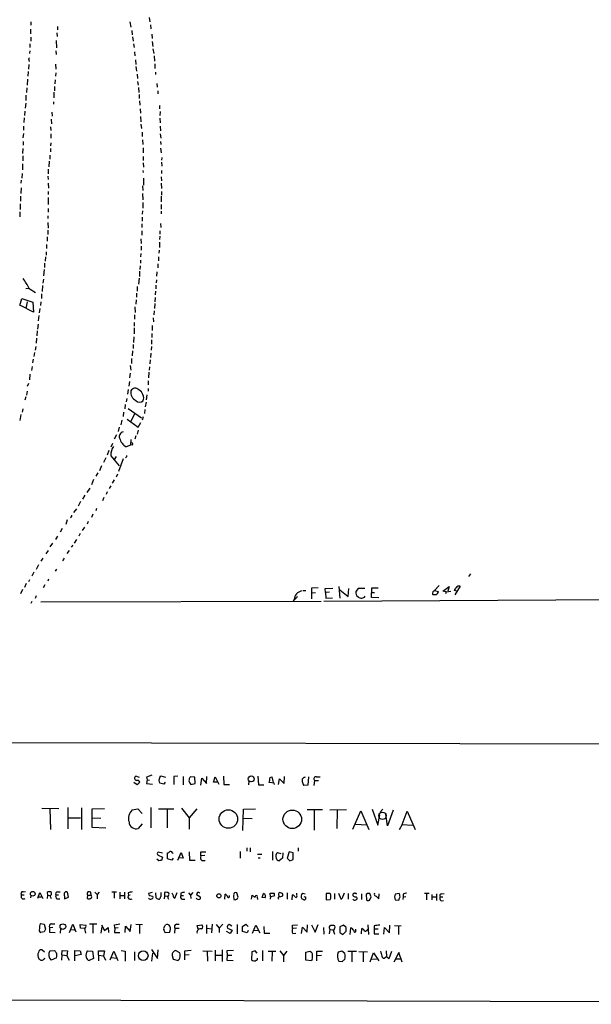
# Model space of a CAD drawing. Extents: x 29 to 758, y 8 to 870.
# Drawn here: x 329 to 482, y 8 to 271 of the extents above; entities that cross this region are included whole.
import ezdxf

# ---------------------------------------------------------------- set-up
doc = ezdxf.new("R2010")
doc.units = 0
doc.header["$MEASUREMENT"] = 0
doc.layers.add('MAIN', color=5, linetype='CONTINUOUS')

msp = doc.modelspace()

# ---------------------------------------------------------------- linework, layer by layer
at = {"layer": 'MAIN'}
for p, q in [((364.1513, 271.6107), (364.3207, 270.51)), ((332.486, 270.51), (332.486, 269.5787)), ((339.598, 269.24), (339.598, 268.3087)), ((358.902, 270.51), (359.2407, 269.0707)), ((364.49, 269.6633), (364.5747, 268.5627)), ((332.4013, 268.478), (332.4013, 267.2927)), ((332.486, 266.3613), (332.486, 265.2607)), ((339.4287, 267.5467), (339.5133, 266.5307)), ((359.4947, 268.1393), (359.5793, 267.0387)), ((359.664, 266.446), (359.8333, 265.2607)), ((364.8287, 267.208), (364.9133, 266.0227)), ((332.232, 264.5833), (332.232, 263.652)), ((339.2593, 265.5147), (339.344, 263.4827)), ((359.918, 264.5833), (360.0873, 263.5673)), ((364.9133, 265.176), (365.0827, 263.906)), ((332.232, 262.7207), (332.1473, 262.0433)), ((339.1747, 262.7207), (339.2593, 261.7047)), ((360.172, 262.4667), (360.2567, 261.366)), ((365.0827, 263.2287), (365.3367, 261.9587)), ((365.4213, 261.366), (365.506, 259.9267)), ((331.8933, 259.08), (331.8087, 257.81)), ((331.8933, 260.2653), (331.978, 259.842)), ((339.09, 259.1647), (339.1747, 257.81)), ((360.426, 260.35), (360.5107, 259.08)), ((360.5953, 258.4873), (360.7647, 257.302)), ((365.5907, 259.2493), (365.6753, 257.9793)), ((331.724, 257.2173), (331.6393, 255.9473)), ((339.1747, 256.794), (339.09, 255.9473)), ((360.934, 256.4553), (361.0187, 255.3547)), ((365.8447, 257.048), (365.8447, 256.3707)), ((331.3853, 252.8147), (331.3007, 251.5447)), ((331.5547, 255.1007), (331.47, 253.5767)), ((338.7513, 253.1533), (338.7513, 252.0527)), ((339.0053, 254.9313), (338.9207, 253.9153)), ((361.0187, 254.508), (361.188, 253.5767)), ((361.2727, 252.8993), (361.3573, 251.5447)), ((366.1833, 254), (366.268, 252.984)), ((331.1313, 250.8673), (331.1313, 249.428)), ((338.582, 251.6293), (338.582, 250.1053)), ((361.442, 251.0367), (361.442, 249.936)), ((366.4373, 252.0527), (366.4373, 251.206)), ((331.1313, 248.7507), (330.962, 247.396)), ((338.4973, 249.0893), (338.4973, 248.412)), ((361.5267, 249.3433), (361.6113, 248.158)), ((366.8607, 248.0733), (366.8607, 247.2267)), ((330.8773, 246.5493), (330.7927, 245.4487)), ((338.074, 246.2953), (338.1587, 245.2793)), ((361.696, 247.2267), (361.7807, 246.0413)), ((361.7807, 245.1947), (361.8653, 243.7553)), ((367.03, 246.4647), (366.9453, 245.4487)), ((330.5387, 242.57), (330.5387, 241.4693)), ((330.708, 244.7713), (330.6233, 243.586)), ((337.7353, 242.4007), (337.82, 241.3847)), ((337.9047, 244.4327), (337.9893, 243.1627)), ((361.8653, 243.078), (362.0347, 241.9773)), ((366.9453, 244.6867), (367.03, 243.4167)), ((367.03, 242.57), (367.1147, 241.3)), ((330.454, 239.4373), (330.6233, 240.6227)), ((337.82, 240.538), (337.82, 239.3527)), ((362.204, 240.9613), (362.2887, 239.776)), ((367.03, 240.538), (367.1993, 239.3527)), ((330.3693, 238.506), (330.454, 237.49)), ((337.82, 238.0827), (337.7353, 237.3207)), ((362.3733, 238.9293), (362.458, 237.6593)), ((367.1147, 238.506), (367.1993, 237.6593)), ((330.2847, 236.5587), (330.2, 235.2887)), ((330.2847, 234.6113), (330.2847, 233.2567)), ((337.566, 234.7807), (337.566, 233.7647)), ((337.7353, 236.5587), (337.7353, 235.712)), ((362.5427, 236.8127), (362.5427, 235.458)), ((362.5427, 234.442), (362.5427, 233.3413)), ((367.1147, 236.728), (367.3687, 235.458)), ((330.2, 232.4947), (330.2, 230.886)), ((337.3967, 233.172), (337.312, 231.7327)), ((362.5427, 232.7487), (362.6273, 231.5633)), ((367.538, 234.188), (367.4533, 233.5107)), ((367.4533, 232.918), (367.538, 231.902)), ((330.1153, 229.87), (330.0307, 228.6847)), ((336.9733, 229.1927), (337.058, 228.346)), ((337.1427, 231.0553), (337.1427, 229.7853)), ((362.458, 230.7167), (362.5427, 230.2087)), ((367.4533, 230.7167), (367.4533, 229.87)), ((329.8613, 228.092), (329.7767, 227.33)), ((337.058, 227.33), (337.2273, 225.9753)), ((362.3733, 226.568), (362.458, 225.3827)), ((362.6273, 228.6847), (362.6273, 226.822)), ((367.3687, 229.0233), (367.4533, 227.9227)), ((367.3687, 227.33), (367.4533, 225.8907)), ((329.692, 223.8587), (329.692, 222.504)), ((329.8613, 226.06), (329.7767, 224.536)), ((337.058, 225.1287), (337.1427, 224.282)), ((362.3733, 224.536), (362.458, 222.8427)), ((367.3687, 223.8587), (367.284, 222.3347)), ((367.4533, 225.1287), (367.4533, 224.1127)), ((329.6073, 221.8267), (329.6073, 220.3027)), ((337.058, 223.52), (337.1427, 221.6573)), ((362.458, 222.1653), (362.458, 220.6413)), ((367.284, 221.6573), (367.284, 220.3873)), ((329.5227, 219.6253), (329.5227, 218.3553)), ((336.9733, 218.6093), (336.9733, 217.8473)), ((337.058, 220.5567), (337.058, 219.5407)), ((362.3733, 219.964), (362.2887, 219.0327)), ((367.284, 219.7947), (367.284, 219.1173)), ((336.9733, 216.8313), (337.058, 215.3073)), ((362.1193, 216.408), (362.1193, 215.4767)), ((362.2887, 218.2707), (362.2887, 217.17)), ((367.1147, 216.5773), (367.1993, 215.4767)), ((336.9733, 214.7147), (336.9733, 213.614)), ((362.1193, 214.5453), (362.1193, 213.4447)), ((366.9453, 214.5453), (366.9453, 213.6987)), ((336.6347, 210.9047), (336.6347, 209.8887)), ((336.804, 212.9367), (336.804, 211.836)), ((361.8653, 212.4287), (361.95, 211.1587)), ((366.9453, 213.1907), (366.8607, 212.2593)), ((366.8607, 211.582), (366.8607, 210.1427)), ((336.55, 208.9573), (336.55, 208.1107)), ((361.8653, 208.534), (361.7807, 207.6027)), ((361.95, 210.4813), (361.95, 209.3807)), ((366.776, 209.3807), (366.6913, 208.6187)), ((336.1267, 205.9093), (336.1267, 204.8087)), ((336.3807, 207.6027), (336.296, 206.502)), ((361.7807, 206.756), (361.7807, 205.9093)), ((366.4373, 205.74), (366.4373, 204.6393)), ((366.6067, 207.6027), (366.6067, 206.5867)), ((336.042, 204.216), (335.8727, 202.5227)), ((361.5267, 203.7927), (361.5267, 202.3533)), ((361.696, 205.232), (361.6113, 204.216)), ((366.1833, 203.6233), (366.0987, 202.438)), ((335.8727, 201.676), (335.7033, 200.5753)), ((361.442, 201.93), (361.2727, 200.3213)), ((366.0987, 201.5067), (366.014, 200.66)), ((331.8933, 199.136), (331.1313, 199.0513)), ((331.978, 199.136), (333.6713, 198.12)), ((335.28, 197.6967), (335.28, 196.5113)), ((335.6187, 199.9827), (335.4493, 198.374)), ((360.7647, 197.866), (360.7647, 196.85)), ((360.934, 199.7287), (360.934, 198.4587)), ((365.8447, 198.4587), (365.76, 197.4427)), ((365.9293, 200.0673), (365.9293, 199.0513)), ((329.5227, 194.6487), (330.0307, 196.5113)), ((330.0307, 196.5113), (332.994, 195.4953)), ((331.47, 195.58), (331.1313, 193.802)), ((332.994, 195.4953), (333.1633, 192.786)), ((335.1107, 195.58), (335.026, 194.6487)), ((360.68, 196.088), (360.5953, 194.9873)), ((365.5907, 195.1567), (365.506, 193.802)), ((365.76, 196.7653), (365.6753, 195.58)), ((333.1633, 192.786), (329.692, 194.6487)), ((334.8567, 193.802), (334.6873, 192.6167)), ((360.2567, 194.2253), (360.3413, 192.7013)), ((365.4213, 193.2093), (365.3367, 192.1087)), ((334.4333, 189.6533), (334.264, 188.2987)), ((334.6027, 191.9393), (334.4333, 190.5)), ((360.0873, 190.0767), (360.0873, 189.0607)), ((360.172, 192.1087), (360.172, 190.9233)), ((365.1673, 191.3467), (365.252, 190.246)), ((334.1793, 187.7907), (334.0947, 186.5207)), ((360.0873, 188.6373), (360.0873, 187.0287)), ((364.8287, 187.1133), (364.8287, 186.0127)), ((364.9133, 189.23), (364.9133, 187.96)), ((334.01, 185.8433), (333.9253, 184.4887)), ((360.0027, 186.182), (359.918, 184.7427)), ((364.744, 185.42), (364.744, 184.2347)), ((333.4173, 182.0333), (333.248, 180.9327)), ((333.756, 183.642), (333.5867, 182.626)), ((359.664, 182.4567), (359.5793, 181.102)), ((359.8333, 184.15), (359.8333, 183.134)), ((364.5747, 181.864), (364.49, 180.6787)), ((364.744, 183.642), (364.6593, 182.626)), ((333.0787, 180.2553), (332.9093, 179.2393)), ((359.41, 180.4247), (359.41, 179.07)), ((364.4053, 180.086), (364.3207, 178.9853)), ((332.8247, 178.308), (332.6553, 177.2073)), ((359.0713, 176.53), (358.8173, 175.26)), ((359.0713, 178.562), (359.2407, 177.292)), ((364.0667, 176.784), (363.982, 175.26)), ((364.236, 178.2233), (364.1513, 177.292)), ((332.232, 176.276), (332.1473, 174.752)), ((358.8173, 174.244), (358.648, 173.0587)), ((363.8127, 174.498), (363.8127, 173.3973)), ((331.47, 171.704), (331.3007, 170.6033)), ((331.8087, 173.736), (331.47, 172.974)), ((358.4787, 172.1273), (358.3093, 170.8573)), ((363.8127, 172.3813), (363.8127, 171.704)), ((331.1313, 170.18), (330.8773, 169.2487)), ((358.14, 169.7567), (357.9707, 168.8253)), ((363.3047, 168.7407), (363.0507, 167.4707)), ((363.474, 170.688), (363.3047, 169.3333)), ((330.2847, 166.9627), (330.1153, 166.0313)), ((357.2933, 166.116), (357.124, 164.9307)), ((357.7167, 168.148), (357.632, 166.9627)), ((358.4787, 167.0473), (362.0347, 164.592)), ((362.966, 166.7933), (362.8813, 165.6927)), ((329.7767, 165.4387), (329.5227, 163.83)), ((356.7853, 163.9147), (356.5313, 162.7293)), ((358.2247, 164.1687), (361.188, 162.052)), ((360.172, 165.608), (359.2407, 163.576)), ((361.188, 162.052), (361.8653, 163.322)), ((362.5427, 164.846), (362.2887, 163.9147)), ((356.108, 162.052), (355.854, 160.8667)), ((361.188, 161.29), (360.934, 160.1893)), ((355.346, 160.02), (354.7533, 158.8347)), ((359.2407, 158.75), (359.156, 157.226)), ((360.5107, 159.766), (360.2567, 158.8347)), ((353.314, 155.7867), (352.8907, 154.6013)), ((354.33, 157.734), (353.9067, 156.718)), ((359.156, 157.226), (357.9707, 156.8027)), ((359.5793, 157.3107), (359.156, 157.226)), ((352.552, 153.8393), (351.8747, 152.654)), ((353.822, 154.432), (356.108, 151.7227)), ((355.2613, 154.178), (354.7533, 153.416)), ((356.0233, 150.2833), (357.2087, 153.67)), ((357.9707, 154.0087), (357.8013, 153.8393)), ((351.3667, 151.7227), (350.8587, 150.368)), ((349.25, 148.082), (348.6573, 146.6427)), ((350.3507, 149.86), (349.8427, 148.9287)), ((354.7533, 147.9973), (354.2453, 147.066)), ((355.6847, 149.5213), (355.2613, 148.6747)), ((347.5567, 144.6107), (348.3187, 145.7113)), ((353.9067, 146.3887), (353.3987, 145.6267)), ((346.8793, 143.8487), (346.2867, 142.8327)), ((351.9593, 143.256), (351.6207, 142.3247)), ((352.8907, 144.78), (352.6367, 144.018)), ((344.678, 140.208), (343.916, 139.2767)), ((345.7787, 142.1553), (345.1013, 140.97)), ((350.012, 140.2927), (349.8427, 139.7)), ((342.2227, 137.2447), (341.7993, 136.0593)), ((343.2387, 138.0067), (343.0693, 137.8373)), ((349.0807, 138.7687), (348.6573, 137.922)), ((340.868, 134.9587), (340.2753, 133.9427)), ((346.7947, 135.2973), (346.202, 134.4507)), ((347.8107, 136.8213), (347.5567, 136.144)), ((339.598, 132.9267), (339.09, 131.9953)), ((344.678, 131.9953), (344.0853, 131.064)), ((345.694, 133.604), (345.2707, 132.9267)), ((337.058, 129.1167), (336.4653, 128.1853)), ((338.2433, 131.064), (337.566, 130.048)), ((342.7307, 129.1167), (342.0533, 128.27)), ((343.662, 130.4713), (343.2387, 129.9633)), ((335.7033, 127), (335.1107, 126.238)), ((341.376, 127), (340.9527, 126.3227)), ((334.518, 125.222), (333.9253, 123.952)), ((339.344, 124.1213), (339.0053, 123.5287)), ((332.0627, 121.2427), (331.8087, 120.7347)), ((333.248, 123.2747), (332.74, 122.174)), ((337.2273, 121.412), (336.9733, 120.904)), ((450.088, 122.8513), (449.58, 122.0893)), ((330.2, 118.618), (329.692, 117.5173)), ((331.216, 120.2267), (330.7927, 119.2107)), ((336.2113, 119.888), (335.788, 119.126)), ((409.3633, 119.126), (407.5853, 119.0413)), ((407.5853, 119.0413), (407.5853, 116.1627)), ((411.226, 118.9567), (413.258, 119.0413)), ((411.3107, 117.856), (411.226, 118.9567)), ((414.8667, 119.4647), (415.1207, 116.332)), ((415.1207, 118.5333), (417.322, 116.7553)), ((417.322, 116.7553), (417.4913, 118.9567)), ((420.0313, 118.9567), (419.4387, 118.11)), ((421.8093, 118.872), (420.0313, 118.9567)), ((423.5873, 116.5013), (423.672, 119.126)), ((423.672, 119.126), (425.3653, 119.126)), ((440.436, 118.364), (441.706, 119.7187)), ((442.6373, 118.1947), (444.3307, 119.4647)), ((444.3307, 119.4647), (443.992, 118.1947)), ((447.294, 119.5493), (445.8547, 117.1787)), ((333.9253, 116.9247), (333.5867, 116.2473)), ((402.9287, 115.9933), (402.6747, 115.4853)), ((403.7753, 116.6707), (403.4367, 116.5013)), ((405.2147, 118.364), (406.0613, 118.364)), ((407.5007, 117.7713), (408.6013, 117.856)), ((410.8027, 115.4853), (492.9293, 115.9933)), ((412.3267, 117.9407), (411.3107, 117.856)), ((411.3107, 117.856), (411.3953, 116.332)), ((411.3953, 116.332), (413.1733, 116.4167)), ((425.5347, 116.4167), (423.5873, 116.5013)), ((423.672, 117.856), (424.434, 117.856)), ((440.8593, 117.2633), (440.0973, 117.1787)), ((440.2667, 118.1947), (440.436, 118.364)), ((440.436, 118.364), (441.5367, 118.11)), ((443.5687, 118.0253), (442.6373, 118.1947)), ((443.5687, 118.0253), (443.3993, 117.5173)), ((443.5687, 118.0253), (444.8387, 118.1947)), ((446.4473, 118.1947), (445.6853, 118.364)), ((332.74, 115.4007), (332.486, 114.8927)), ((335.1107, 115.316), (410.1253, 115.4853)), ((219.6253, 77.978), (718.82, 76.8773)), ((361.5267, 68.326), (360.5953, 68.7493)), ((364.8287, 69.0033), (363.3893, 68.4953)), ((363.3893, 68.4953), (363.5587, 67.7333)), ((366.9453, 68.326), (367.1993, 68.834)), ((367.1993, 68.834), (368.4693, 68.4953)), ((371.7713, 68.7493), (370.7553, 68.6647)), ((370.7553, 68.6647), (370.7553, 66.4633)), ((373.2107, 68.6647), (373.2107, 66.3787)), ((376.3433, 68.4953), (375.158, 68.58)), ((376.428, 66.7173), (376.3433, 68.4953)), ((379.476, 66.802), (379.5607, 68.6647)), ((381.3387, 67.1407), (381.762, 68.58)), ((381.762, 68.58), (382.778, 66.548)), ((383.9633, 68.7493), (384.1327, 66.4633)), ((393.192, 68.7493), (393.3613, 66.3787)), ((396.494, 68.326), (396.9173, 68.58)), ((396.9173, 68.58), (397.256, 67.056)), ((400.2193, 66.7173), (400.304, 68.6647)), ((406.7387, 68.58), (406.5693, 66.294)), ((408.8553, 68.58), (409.8713, 68.58)), ((360.934, 66.3787), (360.0027, 67.056)), ((361.6113, 67.1407), (360.934, 66.3787)), ((363.5587, 67.7333), (363.3893, 66.7173)), ((363.3893, 66.7173), (364.998, 66.548)), ((363.5587, 67.7333), (364.236, 67.6487)), ((368.046, 66.548), (366.9453, 66.8867)), ((368.3847, 67.1407), (368.046, 66.548)), ((375.0733, 66.802), (375.2427, 66.4633)), ((375.2427, 66.4633), (376.428, 66.7173)), ((377.952, 66.294), (378.206, 68.1567)), ((378.206, 68.1567), (379.476, 66.802)), ((382.4393, 67.1407), (381.3387, 67.1407)), ((384.1327, 66.4633), (385.572, 66.4633)), ((390.7367, 67.3947), (390.652, 66.3787)), ((393.3613, 66.3787), (394.8007, 66.3787)), ((397.5947, 66.8867), (396.24, 67.056)), ((397.6793, 66.4633), (397.5947, 66.8867)), ((398.6953, 66.4633), (398.9493, 67.9873)), ((398.9493, 67.9873), (400.2193, 66.7173)), ((406.5693, 66.294), (405.4687, 66.2093)), ((408.3473, 67.564), (408.178, 66.2093)), ((408.3473, 67.564), (409.448, 67.564)), ((339.9367, 60.0287), (335.3647, 60.1133)), ((337.566, 59.944), (337.7353, 54.4407)), ((342.392, 60.3673), (342.392, 54.61)), ((346.0327, 60.2827), (346.0327, 54.4407)), ((348.8267, 59.944), (352.1287, 60.1133)), ((348.8267, 54.9487), (348.8267, 59.944)), ((359.5793, 59.69), (361.1033, 60.0287)), ((361.1033, 60.0287), (362.2887, 58.7587)), ((364.5747, 60.3673), (364.5747, 54.864)), ((366.6067, 60.0287), (370.7553, 59.944)), ((368.9773, 59.8593), (368.8927, 54.864)), ((372.7873, 60.198), (374.8193, 57.5733)), ((376.8513, 60.0287), (374.8193, 57.5733)), ((389.2127, 54.1867), (389.382, 59.8593)), ((389.382, 59.8593), (392.5993, 59.944)), ((406.4, 59.7747), (410.464, 59.7747)), ((408.2627, 59.69), (408.2627, 54.2713)), ((412.4113, 59.69), (416.8987, 59.7747)), ((414.4433, 59.69), (414.3587, 54.6947)), ((418.592, 54.5253), (420.7087, 59.436)), ((420.7087, 59.436), (422.91, 54.4407)), ((423.7567, 59.8593), (425.2807, 55.626)), ((425.2807, 55.626), (425.7887, 58.42)), ((426.6353, 59.8593), (425.958, 59.0973)), ((427.9053, 55.4567), (427.3973, 58.5893)), ((429.4293, 59.6053), (427.9053, 55.4567)), ((431.8, 55.7953), (433.1547, 59.3513)), ((433.1547, 59.3513), (435.2713, 54.4407)), ((342.5613, 57.5733), (345.7787, 57.5733)), ((348.9113, 57.5733), (351.1973, 57.4887)), ((362.2887, 55.9647), (361.188, 54.6947)), ((374.8193, 57.5733), (374.8193, 54.5253)), ((389.382, 57.4887), (391.668, 57.404)), ((419.4387, 55.88), (422.2327, 55.7107)), ((431.8, 55.7953), (430.9533, 54.356)), ((431.8, 55.7953), (434.594, 55.626)), ((352.552, 54.7793), (348.8267, 54.9487)), ((367.7073, 48.0907), (366.522, 48.4293)), ((366.522, 47.5827), (367.7073, 47.0747)), ((369.062, 46.6513), (369.062, 48.1753)), ((371.7713, 46.228), (372.7027, 48.3447)), ((372.7027, 48.3447), (373.2107, 46.8207)), ((374.8193, 48.514), (374.904, 46.228)), ((377.952, 47.4133), (377.952, 48.514)), ((377.952, 48.514), (379.3067, 48.514)), ((378.968, 47.498), (377.952, 47.4133)), ((388.4507, 48.5987), (388.4507, 46.8207)), ((390.2287, 49.53), (390.2287, 48.6833)), ((391.16, 49.53), (391.16, 48.514)), ((393.1073, 47.8367), (394.2927, 47.8367)), ((397.0867, 48.5987), (397.0867, 46.228)), ((398.4413, 48.3447), (399.3727, 48.006)), ((399.8807, 48.1753), (399.796, 46.8207)), ((401.574, 48.514), (401.066, 46.8207)), ((402.6747, 48.1753), (401.574, 48.514)), ((402.6747, 46.3973), (402.6747, 48.1753)), ((403.9447, 49.53), (403.9447, 48.6833)), ((366.6913, 46.0587), (366.1833, 46.5667)), ((367.7073, 47.0747), (367.4533, 46.1433)), ((370.1627, 46.228), (369.062, 46.6513)), ((370.5013, 46.8207), (370.1627, 46.228)), ((373.2107, 46.8207), (372.0253, 46.9053)), ((374.904, 46.228), (376.428, 46.228)), ((378.206, 46.1433), (379.1373, 46.1433)), ((393.2767, 46.9053), (393.7847, 46.9053)), ((399.796, 46.8207), (398.8647, 46.0587)), ((401.066, 46.8207), (401.7433, 46.0587)), ((401.7433, 46.0587), (402.6747, 46.3973)), ((329.946, 36.9993), (330.708, 36.9993)), ((330.3693, 37.7613), (331.0467, 37.846)), ((334.3487, 36.068), (334.8567, 37.592)), ((334.8567, 37.592), (335.7033, 35.9833)), ((336.804, 37.592), (336.8887, 36.9147)), ((336.8887, 36.9147), (336.804, 35.9833)), ((336.8887, 36.9147), (337.6507, 36.83)), ((339.1747, 36.9993), (339.852, 36.9993)), ((339.598, 37.7613), (340.2753, 37.7613)), ((341.376, 37.4227), (341.4607, 35.8987)), ((342.5613, 36.322), (342.3073, 37.6767)), ((347.6413, 36.9147), (347.5567, 36.068)), ((347.6413, 36.9147), (348.5727, 36.9147)), ((348.5727, 36.9147), (348.488, 37.6767)), ((348.6573, 36.6607), (348.5727, 36.9147)), ((349.5887, 37.6767), (350.1813, 37.084)), ((350.774, 37.6767), (350.1813, 37.084)), ((350.1813, 37.084), (350.1813, 35.8987)), ((354.1607, 37.7613), (355.346, 37.7613)), ((354.7533, 37.592), (354.7533, 36.068)), ((356.2773, 37.6767), (356.2773, 35.8987)), ((357.5473, 37.6767), (357.5473, 35.8987)), ((358.4787, 37.5073), (358.5633, 36.83)), ((359.0713, 36.9147), (358.5633, 36.83)), ((364.9133, 37.592), (363.982, 37.338)), ((366.014, 36.1527), (365.9293, 37.5073)), ((368.2153, 37.592), (368.2153, 36.7453)), ((371.0093, 36.068), (371.602, 37.592)), ((372.618, 37.4227), (372.618, 36.83)), ((374.65, 37.5073), (375.158, 36.9147)), ((375.8353, 37.592), (375.158, 36.9147)), ((375.158, 36.9147), (375.2427, 35.9833)), ((377.698, 36.4913), (376.7667, 36.9993)), ((384.3867, 35.814), (384.4713, 37.1687)), ((387.9427, 36.322), (387.604, 37.5073)), ((391.4987, 35.814), (391.668, 36.9147)), ((391.668, 36.9147), (392.5147, 36.322)), ((394.3773, 36.2373), (394.716, 37.338)), ((396.5787, 36.4913), (396.494, 37.4227)), ((396.494, 37.4227), (397.5947, 37.4227)), ((398.6953, 37.2533), (398.78, 36.4913)), ((399.796, 37.338), (399.288, 37.5073)), ((401.066, 37.5073), (401.066, 35.814)), ((402.336, 35.6447), (402.5053, 36.9993)), ((403.606, 36.9147), (403.606, 37.4227)), ((405.13, 37.4227), (405.892, 37.2533)), ((412.496, 37.338), (411.48, 37.338)), ((411.48, 37.338), (411.48, 35.6447)), ((413.6813, 37.338), (413.6813, 35.814)), ((415.2053, 36.4913), (414.8667, 37.338)), ((416.306, 37.4227), (415.6287, 35.8987)), ((417.322, 37.338), (417.322, 35.814)), ((418.9307, 37.338), (418.7613, 37.338)), ((420.9627, 37.2533), (420.9627, 35.7293)), ((422.4867, 37.338), (422.148, 37.084)), ((422.148, 37.084), (422.2327, 35.6447)), ((423.5027, 36.4067), (423.164, 37.338)), ((425.5347, 35.8987), (425.6193, 37.2533)), ((430.9533, 37.338), (429.9373, 37.1687)), ((431.1227, 37.1687), (430.9533, 37.338)), ((432.054, 37.1687), (432.054, 36.4913)), ((438.9967, 37.338), (437.8113, 37.338)), ((438.3193, 37.2533), (438.3193, 35.6447)), ((439.7587, 37.084), (439.7587, 35.6447)), ((441.0287, 37.2533), (441.0287, 35.4753)), ((442.3833, 37.2533), (443.0607, 37.338)), ((332.486, 36.83), (332.4013, 36.1527)), ((334.6027, 36.4913), (335.4493, 36.4913)), ((339.4287, 35.8987), (340.1907, 35.8987)), ((341.4607, 35.8987), (342.5613, 36.322)), ((356.4467, 36.83), (357.4627, 36.83)), ((358.4787, 36.1527), (358.5633, 36.83)), ((364.998, 36.6607), (365.0827, 36.4913)), ((368.2153, 36.7453), (368.1307, 35.8987)), ((368.2153, 36.7453), (369.062, 36.6607)), ((372.618, 36.83), (373.2953, 36.83)), ((372.9567, 35.814), (373.634, 35.814)), ((385.572, 36.4067), (385.572, 36.83)), ((386.7573, 36.83), (386.6727, 36.6607)), ((386.6727, 36.6607), (386.7573, 35.7293)), ((393.0227, 36.322), (393.1073, 35.7293)), ((395.1393, 36.1527), (394.3773, 36.2373)), ((396.5787, 36.4913), (396.494, 35.814)), ((397.51, 36.6607), (396.5787, 36.4913)), ((399.034, 36.4913), (399.8807, 36.7453)), ((405.4687, 35.6447), (404.9607, 35.8987)), ((405.9767, 36.4067), (405.9767, 35.814)), ((411.48, 35.6447), (412.496, 35.7293)), ((419.5233, 36.4067), (419.6927, 36.2373)), ((423.2487, 35.814), (423.5027, 36.4067)), ((424.8573, 36.6607), (425.5347, 35.8987)), ((429.9373, 35.6447), (430.8687, 35.56)), ((432.054, 36.4913), (431.9693, 35.7293)), ((432.054, 36.4913), (432.816, 36.576)), ((439.8433, 36.4913), (440.944, 36.4067)), ((441.96, 36.4913), (442.6373, 36.4913)), ((442.214, 35.3907), (442.8913, 35.4753)), ((335.026, 29.2947), (336.042, 29.1253)), ((336.042, 29.1253), (336.3807, 27.7707)), ((337.9893, 29.21), (338.9207, 29.21)), ((342.8153, 26.924), (343.662, 29.1253)), ((343.662, 29.1253), (344.5087, 27.0933)), ((345.7787, 28.0247), (345.694, 29.0407)), ((345.694, 29.0407), (347.218, 28.8713)), ((350.0967, 29.1253), (348.1493, 29.1253)), ((349.0807, 29.21), (349.0807, 26.7547)), ((354.838, 28.956), (356.2773, 29.21)), ((359.0713, 27.178), (359.3253, 29.0407)), ((360.5107, 29.1253), (362.3733, 29.0407)), ((371.4327, 29.1253), (372.11, 29.1253)), ((381, 29.1253), (380.8307, 26.8393)), ((382.016, 29.0407), (382.8627, 28.0247)), ((383.794, 29.1253), (382.8627, 28.0247)), ((386.2493, 28.6173), (385.4873, 29.0407)), ((387.6887, 29.0407), (387.6887, 26.5853)), ((389.0433, 28.5327), (389.9747, 29.1253)), ((389.9747, 29.1253), (390.5673, 28.5327)), ((408.5167, 27.0087), (409.3633, 29.0407)), ((336.042, 27.0933), (335.1107, 26.924)), ((338.328, 28.2787), (337.4813, 28.194)), ((337.4813, 28.194), (337.4813, 27.0087)), ((337.4813, 27.0087), (339.0053, 26.924)), ((340.36, 27.94), (340.2753, 26.7547)), ((343.154, 27.686), (344.17, 27.6013)), ((346.71, 27.94), (345.7787, 28.0247)), ((346.7947, 27.94), (347.0487, 26.7547)), ((351.282, 26.7547), (351.536, 28.448)), ((351.3667, 28.956), (352.2133, 27.432)), ((352.2133, 27.432), (353.1447, 28.2787)), ((353.1447, 28.2787), (353.2293, 26.924)), ((354.9227, 28.1093), (354.838, 28.956)), ((354.9227, 28.1093), (354.838, 26.924)), ((354.838, 26.924), (356.2773, 26.924)), ((355.854, 28.194), (354.9227, 28.1093)), ((357.7167, 26.924), (357.8013, 28.6173)), ((357.8013, 28.6173), (359.0713, 27.178)), ((361.5267, 28.956), (361.5267, 26.67)), ((368.3, 28.6173), (368.4693, 28.956)), ((369.57, 26.924), (368.3847, 26.8393)), ((371.0093, 28.0247), (370.9247, 26.7547)), ((371.0093, 28.0247), (372.11, 28.1093)), ((376.936, 28.7867), (378.206, 28.956)), ((377.19, 27.7707), (376.936, 28.7867)), ((379.476, 28.956), (379.476, 26.67)), ((379.5607, 28.0247), (380.9153, 27.8553)), ((382.8627, 28.0247), (382.8627, 26.924)), ((385.826, 26.67), (384.81, 27.178)), ((385.064, 28.1093), (386.334, 27.5167)), ((386.334, 27.5167), (385.826, 26.67)), ((389.128, 27.178), (389.0433, 28.5327)), ((390.3133, 26.8393), (389.128, 27.178)), ((390.5673, 27.432), (390.3133, 26.8393)), ((391.7527, 26.7547), (392.684, 28.8713)), ((392.0913, 27.432), (393.192, 27.5167)), ((392.684, 28.8713), (393.7, 26.8393)), ((394.8007, 28.5327), (394.8853, 26.7547)), ((394.8853, 26.7547), (396.4093, 26.7547)), ((402.4207, 28.8713), (403.7753, 28.956)), ((402.5053, 27.94), (402.4207, 28.8713)), ((403.5213, 28.0247), (402.5053, 27.94)), ((402.59, 26.67), (403.352, 26.7547)), ((404.876, 26.67), (405.13, 28.3633)), ((405.13, 28.3633), (406.4, 27.0087)), ((406.4, 27.0087), (406.4847, 28.956)), ((407.5007, 28.956), (408.5167, 27.0087)), ((410.718, 28.2787), (410.8027, 26.5007)), ((412.4113, 27.686), (412.242, 26.5853)), ((412.3267, 27.94), (412.4113, 27.686)), ((412.4113, 27.686), (413.4273, 27.6013)), ((413.8507, 28.3633), (413.766, 28.702)), ((416.1367, 28.8713), (415.1207, 28.448)), ((415.1207, 28.448), (415.1207, 26.924)), ((415.1207, 26.924), (415.9673, 26.416)), ((415.9673, 26.416), (416.814, 27.2627)), ((416.814, 28.2787), (416.1367, 28.8713)), ((417.9147, 26.416), (418.084, 28.194)), ((419.4387, 27.3473), (419.4387, 27.7707)), ((420.878, 26.5853), (421.0473, 27.94)), ((422.656, 28.956), (422.8253, 26.3313)), ((424.2647, 28.702), (424.2647, 27.8553)), ((424.2647, 27.8553), (425.3653, 27.8553)), ((424.2647, 27.8553), (424.2647, 26.5853)), ((424.2647, 26.5853), (425.5347, 26.5853)), ((426.8893, 26.5007), (427.0587, 28.2787)), ((427.0587, 28.2787), (428.4133, 26.8393)), ((428.4133, 26.8393), (428.498, 28.8713)), ((429.768, 28.7867), (431.546, 28.702)), ((430.784, 28.6173), (430.784, 26.3313)), ((336.1267, 21.6747), (335.3647, 22.2673)), ((337.566, 22.0133), (338.836, 22.098)), ((340.7833, 20.9127), (340.868, 22.098)), ((340.868, 22.098), (342.3073, 22.0133)), ((342.3073, 22.0133), (342.0533, 20.6587)), ((344.2547, 19.304), (344.2547, 22.098)), ((344.2547, 22.098), (345.694, 22.0133)), ((345.694, 22.0133), (345.948, 20.9973)), ((347.6413, 22.0133), (348.996, 21.9287)), ((348.996, 21.9287), (349.25, 19.9813)), ((350.6047, 20.828), (350.52, 22.0133)), ((350.52, 22.0133), (352.1287, 22.0133)), ((352.1287, 22.0133), (351.8747, 20.6587)), ((353.6527, 19.558), (354.6687, 21.9287)), ((354.6687, 21.9287), (355.7693, 19.3887)), ((356.616, 22.098), (357.7167, 21.9287)), ((357.7167, 21.9287), (357.7167, 19.2193)), ((360.172, 21.7593), (360.172, 19.3887)), ((364.744, 22.352), (366.3527, 19.9813)), ((364.998, 21.4207), (364.744, 19.2193)), ((366.3527, 19.9813), (366.522, 22.2673)), ((372.364, 21.5053), (371.1787, 22.098)), ((375.3273, 22.098), (373.5493, 21.9287)), ((373.5493, 21.9287), (373.5493, 19.6427)), ((378.46, 22.0133), (381, 21.9287)), ((379.6453, 21.844), (379.73, 19.2193)), ((381.762, 22.1827), (381.762, 19.304)), ((383.6247, 22.2673), (383.6247, 19.1347)), ((386.6727, 22.098), (384.8947, 22.0133)), ((384.8947, 22.0133), (384.9793, 20.828)), ((391.5833, 21.7593), (391.4987, 19.6427)), ((392.5147, 22.0133), (391.5833, 21.7593)), ((393.0227, 21.4207), (392.5147, 22.0133)), ((394.462, 22.098), (394.462, 19.304)), ((395.986, 21.9287), (398.018, 21.9287)), ((397.002, 21.7593), (396.9173, 19.2193)), ((399.034, 22.0133), (400.05, 20.7433)), ((400.9813, 21.9287), (400.05, 20.7433)), ((406.0613, 21.6747), (407.0773, 21.9287)), ((406.0613, 19.4733), (406.0613, 21.6747)), ((408.94, 19.304), (408.94, 21.9287)), ((408.94, 21.9287), (410.464, 21.9287)), ((415.6287, 21.9287), (414.6973, 21.6747)), ((416.4753, 21.2513), (415.6287, 21.9287)), ((419.608, 21.844), (417.2373, 21.844)), ((418.338, 21.6747), (418.338, 19.05)), ((420.2007, 21.844), (422.4867, 21.7593)), ((421.386, 21.59), (421.386, 19.05)), ((423.2487, 19.05), (424.0953, 21.5053)), ((424.0953, 21.5053), (425.5347, 19.304)), ((427.482, 22.0133), (427.5667, 20.4893)), ((428.9213, 21.844), (428.244, 19.8967)), ((430.8687, 21.59), (429.5987, 18.9653)), ((431.8, 18.9653), (430.8687, 21.59)), ((336.1267, 19.8967), (336.2113, 20.1507)), ((339.344, 20.1507), (337.9047, 19.4733)), ((340.7833, 20.9127), (340.6987, 19.4733)), ((340.7833, 20.9127), (342.138, 20.7433)), ((342.0533, 20.6587), (342.7307, 19.4733)), ((345.948, 20.9973), (344.3393, 20.6587)), ((349.25, 19.9813), (348.0647, 19.3887)), ((350.6047, 20.828), (350.52, 19.304)), ((350.6047, 20.828), (351.8747, 20.6587)), ((351.8747, 20.6587), (352.4673, 19.4733)), ((354.076, 20.2353), (355.346, 20.066)), ((370.2473, 20.7433), (370.5013, 19.812)), ((370.5013, 19.812), (371.856, 19.3887)), ((374.8193, 20.9127), (373.634, 20.828)), ((381.9313, 20.828), (383.54, 20.828)), ((384.9793, 20.828), (384.8947, 19.4733)), ((384.8947, 19.4733), (386.588, 19.3887)), ((384.9793, 20.828), (386.2493, 20.828)), ((400.05, 20.7433), (400.05, 19.05)), ((407.5007, 19.304), (406.0613, 19.4733)), ((407.7547, 19.7273), (407.5007, 19.304)), ((410.21, 20.7433), (409.0247, 20.6587)), ((414.8667, 19.2193), (415.798, 19.1347)), ((423.672, 19.8967), (424.942, 19.812)), ((427.228, 20.2353), (427.5667, 20.4893)), ((428.244, 19.8967), (427.5667, 20.4893)), ((430.022, 19.8967), (431.292, 19.8967)), ((29.8873, 9.7367), (747.268, 7.7047))]:
    msp.add_line(p, q, dxfattribs=at)
for centre, radius in [((391.4097, 67.9806), 0.7886), ((385.3097, 57.2583), 2.4765), ((402.3988, 57.1878), 2.4846), ((332.9693, 37.2675), 0.6185), ((382.7653, 36.7178), 0.5577), ((341.0377, 28.4798), 0.7472), ((362.5344, 20.706), 1.2752)]:
    msp.add_circle(centre, radius, dxfattribs=at)
at = {"layer": 'MAIN', "color": 5}
msp.add_circle((426.5385, 58.1272), 0.9973, dxfattribs=at)
at = {"layer": 'MAIN'}
for centre, radius, start, end in [((332.232, 260.4346), 0.3787, 116.558284, 206.558284), ((319.066, 193.3015), 14.169, 24.316616, 37.084459), ((361.7331, 171.4131), 2.5205, 171.430119, 243.165551), ((360.3857, 171.1932), 1.2906, 41.164208, 152.52163), ((360.0833, 169.8143), 2.5669, 343.361047, 60.242937), ((361.6146, 170.1703), 1.4324, 224.632289, 310.387395), ((357.4159, 159.5187), 1.2966, 103.010515, 199.368459), ((360.0342, 160.2421), 4.0109, 196.712243, 239.037958), ((357.7746, 154.5512), 3.9544, 143.789082, 181.727366), ((359.4383, 157.5929), 0.3155, 296.548806, 79.701651), ((357.8012, 154.3474), 0.3787, 296.585347, 26.55152), ((343.0692, 138.3454), 0.3787, 296.585347, 26.55152), ((447.5065, 117.559), 1.9912, 128.095812, 156.153792), ((447.058, 118.6847), 0.8962, 74.732546, 150.500154), ((403.1544, 116.4308), 0.291, 219.112013, 14.021916), ((405.4978, 115.7772), 2.5782, 103.955934, 175.19188), ((420.5983, 117.7458), 1.2154, 162.563862, 242.193158), ((420.891, 117.5434), 1.225, 225.429942, 324.95817), ((440.3938, 117.5597), 0.4828, 164.749045, 232.109403), ((440.3767, 117.7544), 0.4538, 104.027058, 188.580088), ((440.1364, 118.5359), 1.4636, 299.598726, 343.082908), ((360.8282, 68.1778), 0.6171, 112.172078, 264.09354), ((375.8048, 67.8302), 0.9902, 130.782042, 185.615598), ((408.7553, 67.995), 0.5935, 80.299608, 226.57029), ((360.9764, 66.9291), 0.6693, 18.432241, 108.440363), ((368.131, 67.6063), 1.387, 148.742952, 211.253517), ((375.5672, 67.437), 0.8045, 158.38772, 232.124392), ((78.867, 131.191), 323.7884, 348.575476, 348.804659), ((405.8711, 67.5507), 0.8602, 88.607853, 196.25008), ((408.1952, 67.8899), 3.2028, 190.43141, 211.649458), ((361.7296, 57.4041), 3.1383, 133.249202, 197.264608), ((360.6855, 56.5851), 1.956, 183.294217, 284.885944), ((366.7477, 48.006), 0.4797, 118.066164, 241.933836), ((368.7233, 49.276), 1.1516, 287.103826, 323.975919), ((369.7197, 47.7905), 0.8108, 15.414409, 94.598153), ((378.835, 46.9295), 1.0069, 151.281451, 231.338414), ((399.4241, 47.3267), 1.415, 133.992101, 200.953202), ((367.2415, 44.5769), 1.5807, 82.299482, 110.370222), ((398.9917, 46.9477), 0.898, 188.130102, 261.869898), ((330.2338, 37.338), 0.4445, 72.249926, 229.644795), ((330.5858, 36.6231), 0.7422, 149.544632, 300.455369), ((337.3966, 36.8298), 0.9655, 52.130741, 127.864574), ((337.2555, 37.3944), 0.7599, 301.334853, 15.071288), ((339.5387, 37.2956), 0.4694, 82.743283, 219.145968), ((340.0352, 36.6183), 0.9411, 156.117874, 229.874828), ((341.9369, 37.2004), 0.6034, 52.129181, 158.380224), ((348.1567, 37.2907), 0.6379, 132.465206, 216.11189), ((347.9378, 36.1949), 1.5806, 69.629778, 97.700518), ((359.7263, 34.613), 3.1517, 92.673305, 113.318658), ((364.4306, 37.2702), 0.4537, 171.405541, 255.982133), ((621.1991, 37.084), 254.0003, 179.885409, 180.114592), ((368.6386, 36.3213), 1.3394, 55.319186, 108.424127), ((368.6666, 37.2253), 0.7602, 301.339889, 15.050853), ((539.6769, 121.8286), 189.3281, 206.44709, 206.676246), ((373.6645, 35.4198), 2.2598, 92.922039, 117.586725), ((377.7222, 36.9406), 0.9573, 137.120783, 176.48452), ((377.2324, 36.9995), 0.6292, 42.268789, 109.661787), ((383.7519, 35.8566), 1.4964, 28.735138, 61.264862), ((387.3502, 37.0416), 0.6295, 132.282873, 199.640967), ((387.2653, 36.8726), 0.7194, 61.913927, 118.079046), ((394.4411, 36.5716), 0.8142, 329.03745, 70.267598), ((397.0627, 37.0961), 0.6243, 315.772379, 31.546171), ((399.0763, 37.1827), 0.3875, 56.88812, 169.502061), ((398.9485, 36.9145), 0.9474, 349.712463, 26.551528), ((402.2091, 36.0256), 1.0178, 16.932196, 73.080214), ((403.352, 36.6486), 0.3679, 242.599082, 46.332732), ((406.0068, 36.5539), 1.2343, 135.262582, 212.059998), ((411.3104, 36.5337), 1.4327, 325.844087, 34.152603), ((419.0154, 36.9993), 0.4234, 126.878017, 233.113861), ((419.1, 37.2111), 0.2116, 36.85365, 143.14635), ((419.3963, 37.1687), 0.2117, 0, 126.875312), ((422.8253, -131.9619), 169.3002, 89.885375, 90.114591), ((424.798, 37.1264), 0.4694, 140.854032, 277.256717), ((431.5465, 36.4067), 1.7805, 154.661171, 205.338829), ((428.8359, 36.4914), 2.385, 353.883985, 16.498134), ((433.1005, 35.1658), 2.2598, 92.922039, 117.586725), ((442.324, 36.7876), 0.4694, 82.743283, 219.145968), ((339.1728, 36.8293), 1.5244, 183.158773, 213.708832), ((347.9921, 36.5153), 0.6242, 225.772379, 301.546171), ((348.3187, 36.4066), 0.4233, 270, 36.886139), ((359.1526, 36.5611), 0.7879, 211.216895, 302.788529), ((364.5041, 36.4771), 0.6633, 218.081055, 299.301285), ((406.9917, 206.0996), 174.5652, 255.851163, 256.080306), ((364.7582, 36.2796), 0.3874, 280.48609, 33.119959), ((366.7638, 36.7995), 0.9903, 220.782042, 275.615598), ((366.2332, 36.5491), 0.9665, 310.484912, 1.594926), ((370.5866, 36.6609), 1.527, 183.187323, 213.684864), ((371.2089, 36.7514), 0.712, 173.661586, 253.718549), ((373.0989, 36.4259), 0.6281, 139.959683, 256.917197), ((377.4132, 36.8339), 1.0589, 226.327772, 285.602022), ((377.4439, 36.1527), 0.4234, 306.878017, 53.113861), ((385.3227, 36.5055), 0.2681, 164.756126, 338.381098), ((387.0415, 36.6426), 0.9565, 252.714943, 340.417092), ((392.7687, 36.4913), 0.3053, 326.315138, 213.684862), ((399.0341, 36.0679), 0.4234, 90.013532, 216.848245), ((448.0452, 163.4837), 133.8593, 251.453817, 251.683013), ((405.6381, 35.9833), 0.3786, 243.421413, 333.434949), ((415.6475, 36.3597), 0.4614, 163.426842, 267.66472), ((419.1141, 36.2231), 0.6633, 218.081055, 299.301285), ((419.6073, 37.9288), 1.5244, 236.291169, 266.841227), ((419.3682, 36.0256), 0.3874, 280.48609, 33.119959), ((422.6772, 36.1102), 0.6436, 226.321976, 332.602961), ((261.733, 120.5386), 189.2835, 333.323742, 333.552952), ((442.6224, 36.0646), 0.7879, 147.211471, 238.783105), ((336.7056, 28.2786), 1.963, 148.82751, 189.932571), ((337.9894, 28.575), 0.6351, 90.009023, 216.864485), ((368.9265, 28.3125), 0.7894, 22.712544, 125.393394), ((371.5057, 28.4655), 0.6639, 96.313504, 221.60487), ((385.6484, 28.4056), 0.6552, 104.233485, 206.885726), ((335.4493, 27.6013), 0.7572, 153.431565, 243.438333), ((505.5712, -57.2479), 189.3504, 153.320371, 153.54954), ((346.3856, 28.6878), 0.8524, 298.681808, 12.43184), ((368.7939, 27.9823), 0.8045, 127.875608, 201.61228), ((156.5705, -57.4003), 227.9508, 21.687971, 21.917186), ((368.0248, 27.8501), 1.8014, 329.064061, 25.206541), ((377.8445, 26.9649), 0.9324, 72.731019, 193.027315), ((377.8048, 28.4333), 0.6589, 298.704137, 52.491847), ((403.3835, 27.3607), 1.0521, 146.58937, 221.037856), ((412.8135, 28.2364), 0.5699, 105.072595, 211.33616), ((412.9616, 25.4426), 3.3572, 76.136778, 95.063402), ((411.5432, 28.8505), 2.3584, 323.024664, 348.077809), ((159.6042, -57.7485), 267.7347, 18.322049, 18.551239), ((162.814, 27.7707), 254.0005, 359.885409, 0.114591), ((416.7703, 26.1183), 2.4565, 32.329512, 57.670488), ((419.1314, 27.3132), 0.3091, 157.400095, 6.332006), ((420.7511, 26.9663), 1.0178, 16.932196, 73.080214), ((421.746, 28.2573), 0.9948, 268.773162, 336.16616), ((467.3514, -352.2103), 383.3414, 96.224367, 96.453552), ((336.091, 20.8199), 1.7514, 153.914829, 211.811536), ((335.2518, 21.5406), 0.7354, 81.169134, 176.148614), ((339.3226, 20.955), 2.0508, 148.932269, 226.260478), ((508.3989, 148.7472), 211.6403, 216.756633, 216.985837), ((337.0996, 20.7857), 2.3325, 344.202392, 15.797608), ((348.8235, 20.8964), 1.6264, 136.626901, 200.757262), ((371.4548, 20.9106), 1.2191, 103.090083, 187.888153), ((367.6747, 20.7857), 4.7442, 351.274497, 8.724309), ((405.7656, 19.855), 2.4537, 32.315026, 57.684974), ((402.0383, 20.7855), 5.8135, 349.512328, 3.759661), ((417.0623, 20.6043), 2.596, 155.648472, 212.244019), ((413.5562, 20.5317), 3.0065, 346.150026, 13.848124), ((764.8632, 105.8954), 349.0698, 193.918658, 194.147857), ((335.7699, 21.0999), 1.6763, 225.870102, 256.011837), ((334.9595, 21.0999), 1.6763, 283.988163, 314.129898), ((348.3974, 20.4383), 1.1011, 186.167798, 252.412536), ((202.769, 146.7393), 211.6804, 323.014179, 323.24334), ((392.2275, 20.2615), 0.9561, 220.333486, 304.474573), ((392.7158, 19.8966), 0.4266, 277.12335, 23.397882), ((246.8117, 188.7983), 239.4621, 314.885409, 315.114591), ((426.8508, 20.5201), 0.4726, 173.450945, 322.945841)]:
    msp.add_arc(centre, radius, start, end, dxfattribs=at)

doc.saveas('drawing.dxf')
